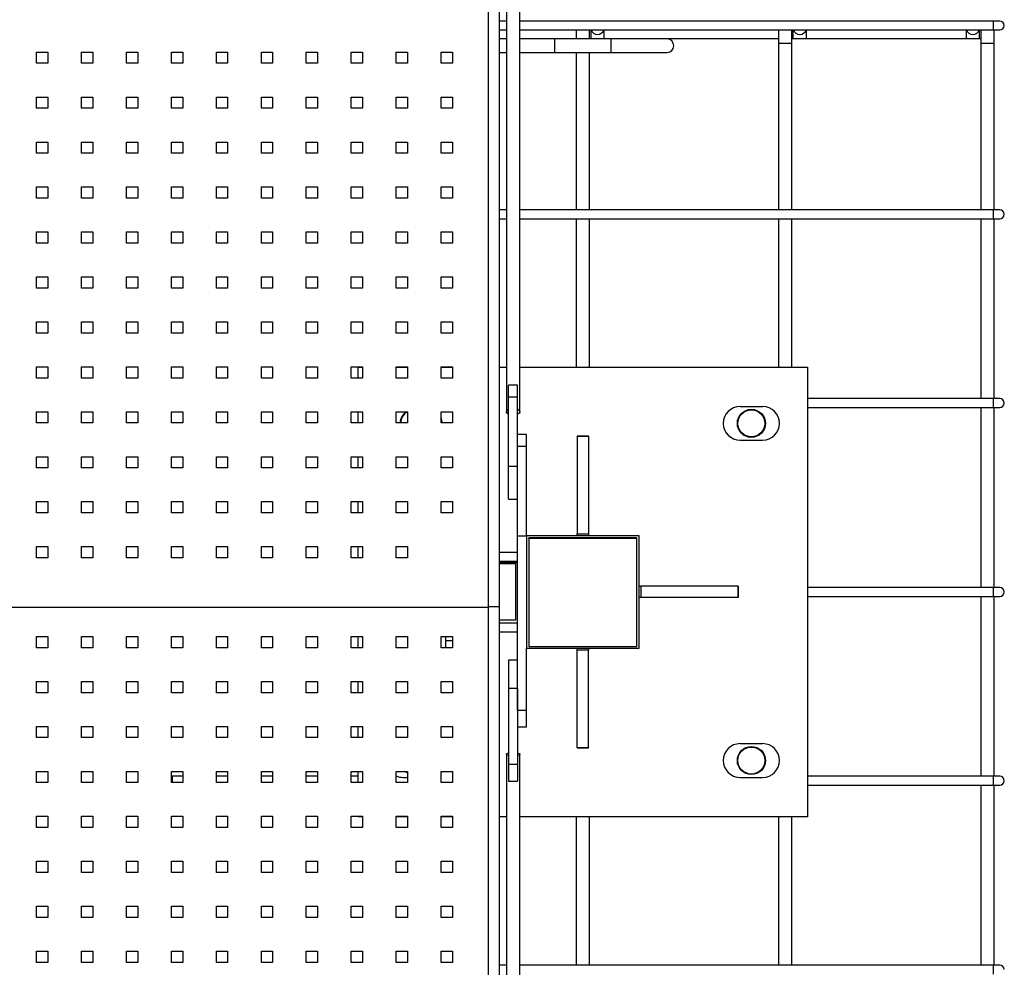
# Model space of a CAD drawing. Units: millimetres. Extents: x -1 to 297, y 0 to 200.
# Drawn here: x 96 to 116, y 148 to 167 of the extents above; entities that cross this region are included whole.
import ezdxf

# ---------------------------------------------------------------- set-up
doc = ezdxf.new("R2010")
doc.units = ezdxf.units.MM

msp = doc.modelspace()

# ---------------------------------------------------------------- linework, layer by layer
at = {"color": 7, "linetype": 'Continuous', "lineweight": 25}
for p, q in [((105.4149, 155.1483), (105.4149, 175.4597)), ((105.6371, 155.1575), (105.6371, 172.1175)), ((105.7705, 171.6642), (105.7705, 159.0165)), ((106.0371, 159.0165), (106.0371, 171.6642)), ((105.7705, 166.741), (105.6371, 166.741)), ((115.3927, 166.741), (106.0371, 166.741)), ((115.526, 166.741), (115.3927, 166.741)), ((115.3927, 166.741), (115.3927, 166.5633)), ((105.6371, 166.5633), (105.7705, 166.5633)), ((106.0371, 166.5633), (115.3927, 166.5633)), ((107.1482, 166.5633), (107.1482, 166.3855)), ((107.4149, 166.3855), (107.4149, 166.5633)), ((107.4371, 166.5633), (107.4371, 166.3855)), ((107.7038, 166.3855), (107.7038, 166.5633)), ((111.1482, 166.5633), (111.1482, 166.2966)), ((111.4149, 166.2966), (111.4149, 166.5633)), ((111.4371, 166.5633), (111.4371, 166.3855)), ((111.7038, 166.3855), (111.7038, 166.5633)), ((114.8594, 166.5633), (114.8594, 166.3855)), ((115.126, 166.3855), (115.126, 166.5633)), ((115.1482, 166.5633), (115.1482, 166.2966)), ((115.3927, 166.5633), (115.526, 166.5633)), ((115.4149, 166.2966), (115.4149, 166.5633)), ((105.7705, 166.3855), (105.6371, 166.3855)), ((106.726, 166.3855), (106.0371, 166.3855)), ((107.8371, 166.3855), (106.726, 166.3855)), ((106.726, 166.1188), (106.726, 166.3855)), ((108.9482, 166.3855), (107.8371, 166.3855)), ((107.8371, 166.3855), (107.8371, 166.1188)), ((111.1482, 166.3855), (108.9482, 166.3855)), ((111.1482, 166.2966), (111.1482, 163.0077)), ((111.4149, 166.2966), (111.1482, 166.2966)), ((115.1482, 166.3855), (111.4149, 166.3855)), ((111.4149, 163.0077), (111.4149, 166.2966)), ((115.1482, 166.2966), (115.1482, 163.0077)), ((115.4149, 166.2966), (115.1482, 166.2966)), ((115.4149, 163.0077), (115.4149, 166.2966)), ((96.4816, 166.1264), (96.7038, 166.1264)), ((96.4816, 165.9041), (96.4816, 166.1264)), ((96.7038, 166.1264), (96.7038, 165.9041)), ((97.3705, 166.1264), (97.5927, 166.1264)), ((97.3705, 165.9041), (97.3705, 166.1264)), ((97.5927, 166.1264), (97.5927, 165.9041)), ((98.2594, 166.1264), (98.4816, 166.1264)), ((98.2594, 165.9041), (98.2594, 166.1264)), ((98.4816, 166.1264), (98.4816, 165.9041)), ((99.1482, 166.1264), (99.3705, 166.1264)), ((99.1482, 165.9041), (99.1482, 166.1264)), ((99.3705, 166.1264), (99.3705, 165.9041)), ((100.0371, 166.1264), (100.2594, 166.1264)), ((100.0371, 165.9041), (100.0371, 166.1264)), ((100.2594, 166.1264), (100.2594, 165.9041)), ((100.926, 166.1264), (101.1482, 166.1264)), ((100.926, 165.9041), (100.926, 166.1264)), ((101.1482, 166.1264), (101.1482, 165.9041)), ((101.8149, 166.1264), (102.0371, 166.1264)), ((101.8149, 165.9041), (101.8149, 166.1264)), ((102.0371, 166.1264), (102.0371, 165.9041)), ((102.7038, 166.1264), (102.926, 166.1264)), ((102.7038, 165.9041), (102.7038, 166.1264)), ((102.926, 166.1264), (102.926, 165.9041)), ((103.5927, 166.1264), (103.8149, 166.1264)), ((103.5927, 165.9041), (103.5927, 166.1264)), ((103.8149, 166.1264), (103.8149, 165.9041)), ((104.4816, 166.1264), (104.7038, 166.1264)), ((104.4816, 165.9041), (104.4816, 166.1264)), ((104.7038, 166.1264), (104.7038, 165.9041)), ((105.6371, 166.1188), (105.7705, 166.1188)), ((106.0371, 166.1188), (106.726, 166.1188)), ((106.726, 166.1188), (107.8371, 166.1188)), ((107.1482, 166.1188), (107.1482, 163.0077)), ((107.4149, 163.0077), (107.4149, 166.1188)), ((107.8371, 166.1188), (108.9482, 166.1188)), ((96.7038, 165.9041), (96.4816, 165.9041)), ((97.5927, 165.9041), (97.3705, 165.9041)), ((98.4816, 165.9041), (98.2594, 165.9041)), ((99.3705, 165.9041), (99.1482, 165.9041)), ((100.2594, 165.9041), (100.0371, 165.9041)), ((101.1482, 165.9041), (100.926, 165.9041)), ((102.0371, 165.9041), (101.8149, 165.9041)), ((102.926, 165.9041), (102.7038, 165.9041)), ((103.8149, 165.9041), (103.5927, 165.9041)), ((104.7038, 165.9041), (104.4816, 165.9041)), ((96.4816, 165.2375), (96.7038, 165.2375)), ((96.4816, 165.0153), (96.4816, 165.2375)), ((96.7038, 165.2375), (96.7038, 165.0153)), ((97.3705, 165.2375), (97.5927, 165.2375)), ((97.3705, 165.0153), (97.3705, 165.2375)), ((97.5927, 165.2375), (97.5927, 165.0153)), ((98.2594, 165.2375), (98.4816, 165.2375)), ((98.2594, 165.0153), (98.2594, 165.2375)), ((98.4816, 165.2375), (98.4816, 165.0153)), ((99.1482, 165.2375), (99.3705, 165.2375)), ((99.1482, 165.0153), (99.1482, 165.2375)), ((99.3705, 165.2375), (99.3705, 165.0153)), ((100.0371, 165.2375), (100.2594, 165.2375)), ((100.0371, 165.0153), (100.0371, 165.2375)), ((100.2594, 165.2375), (100.2594, 165.0153)), ((100.926, 165.2375), (101.1482, 165.2375)), ((100.926, 165.0153), (100.926, 165.2375)), ((101.1482, 165.2375), (101.1482, 165.0153)), ((101.8149, 165.2375), (102.0371, 165.2375)), ((101.8149, 165.0153), (101.8149, 165.2375)), ((102.0371, 165.2375), (102.0371, 165.0153)), ((102.7038, 165.2375), (102.926, 165.2375)), ((102.7038, 165.0153), (102.7038, 165.2375)), ((102.926, 165.2375), (102.926, 165.0153)), ((103.5927, 165.2375), (103.8149, 165.2375)), ((103.5927, 165.0153), (103.5927, 165.2375)), ((103.8149, 165.2375), (103.8149, 165.0153)), ((104.4816, 165.2375), (104.7038, 165.2375)), ((104.4816, 165.0153), (104.4816, 165.2375)), ((104.7038, 165.2375), (104.7038, 165.0153)), ((96.7038, 165.0153), (96.4816, 165.0153)), ((97.5927, 165.0153), (97.3705, 165.0153)), ((98.4816, 165.0153), (98.2594, 165.0153)), ((99.3705, 165.0153), (99.1482, 165.0153)), ((100.2594, 165.0153), (100.0371, 165.0153)), ((101.1482, 165.0153), (100.926, 165.0153)), ((102.0371, 165.0153), (101.8149, 165.0153)), ((102.926, 165.0153), (102.7038, 165.0153)), ((103.8149, 165.0153), (103.5927, 165.0153)), ((104.7038, 165.0153), (104.4816, 165.0153)), ((96.4816, 164.3486), (96.7038, 164.3486)), ((96.4816, 164.1264), (96.4816, 164.3486)), ((96.7038, 164.3486), (96.7038, 164.1264)), ((97.3705, 164.3486), (97.5927, 164.3486)), ((97.3705, 164.1264), (97.3705, 164.3486)), ((97.5927, 164.3486), (97.5927, 164.1264)), ((98.2594, 164.3486), (98.4816, 164.3486)), ((98.2594, 164.1264), (98.2594, 164.3486)), ((98.4816, 164.3486), (98.4816, 164.1264)), ((99.1482, 164.3486), (99.3705, 164.3486)), ((99.1482, 164.1264), (99.1482, 164.3486)), ((99.3705, 164.3486), (99.3705, 164.1264)), ((100.0371, 164.3486), (100.2594, 164.3486)), ((100.0371, 164.1264), (100.0371, 164.3486)), ((100.2594, 164.3486), (100.2594, 164.1264)), ((100.926, 164.3486), (101.1482, 164.3486)), ((100.926, 164.1264), (100.926, 164.3486)), ((101.1482, 164.3486), (101.1482, 164.1264)), ((101.8149, 164.3486), (102.0371, 164.3486)), ((101.8149, 164.1264), (101.8149, 164.3486)), ((102.0371, 164.3486), (102.0371, 164.1264)), ((102.7038, 164.3486), (102.926, 164.3486)), ((102.7038, 164.1264), (102.7038, 164.3486)), ((102.926, 164.3486), (102.926, 164.1264)), ((103.5927, 164.3486), (103.8149, 164.3486)), ((103.5927, 164.1264), (103.5927, 164.3486)), ((103.8149, 164.3486), (103.8149, 164.1264)), ((104.4816, 164.3486), (104.7038, 164.3486)), ((104.4816, 164.1264), (104.4816, 164.3486)), ((104.7038, 164.3486), (104.7038, 164.1264)), ((96.7038, 164.1264), (96.4816, 164.1264)), ((97.5927, 164.1264), (97.3705, 164.1264)), ((98.4816, 164.1264), (98.2594, 164.1264)), ((99.3705, 164.1264), (99.1482, 164.1264)), ((100.2594, 164.1264), (100.0371, 164.1264)), ((101.1482, 164.1264), (100.926, 164.1264)), ((102.0371, 164.1264), (101.8149, 164.1264)), ((102.926, 164.1264), (102.7038, 164.1264)), ((103.8149, 164.1264), (103.5927, 164.1264)), ((104.7038, 164.1264), (104.4816, 164.1264)), ((96.4816, 163.4597), (96.7038, 163.4597)), ((96.4816, 163.2375), (96.4816, 163.4597)), ((96.7038, 163.4597), (96.7038, 163.2375)), ((97.3705, 163.4597), (97.5927, 163.4597)), ((97.3705, 163.2375), (97.3705, 163.4597)), ((97.5927, 163.4597), (97.5927, 163.2375)), ((98.2594, 163.4597), (98.4816, 163.4597)), ((98.2594, 163.2375), (98.2594, 163.4597)), ((98.4816, 163.4597), (98.4816, 163.2375)), ((99.1482, 163.4597), (99.3705, 163.4597)), ((99.1482, 163.2375), (99.1482, 163.4597)), ((99.3705, 163.4597), (99.3705, 163.2375)), ((100.0371, 163.4597), (100.2594, 163.4597)), ((100.0371, 163.2375), (100.0371, 163.4597)), ((100.2594, 163.4597), (100.2594, 163.2375)), ((100.926, 163.4597), (101.1482, 163.4597)), ((100.926, 163.2375), (100.926, 163.4597)), ((101.1482, 163.4597), (101.1482, 163.2375)), ((101.8149, 163.4597), (102.0371, 163.4597)), ((101.8149, 163.2375), (101.8149, 163.4597)), ((102.0371, 163.4597), (102.0371, 163.2375)), ((102.7038, 163.4597), (102.926, 163.4597)), ((102.7038, 163.2375), (102.7038, 163.4597)), ((102.926, 163.4597), (102.926, 163.2375)), ((103.5927, 163.4597), (103.8149, 163.4597)), ((103.5927, 163.2375), (103.5927, 163.4597)), ((103.8149, 163.4597), (103.8149, 163.2375)), ((104.4816, 163.4597), (104.7038, 163.4597)), ((104.4816, 163.2375), (104.4816, 163.4597)), ((104.7038, 163.4597), (104.7038, 163.2375)), ((96.7038, 163.2375), (96.4816, 163.2375)), ((97.5927, 163.2375), (97.3705, 163.2375)), ((98.4816, 163.2375), (98.2594, 163.2375)), ((99.3705, 163.2375), (99.1482, 163.2375)), ((100.2594, 163.2375), (100.0371, 163.2375)), ((101.1482, 163.2375), (100.926, 163.2375)), ((102.0371, 163.2375), (101.8149, 163.2375)), ((102.926, 163.2375), (102.7038, 163.2375)), ((103.8149, 163.2375), (103.5927, 163.2375)), ((104.7038, 163.2375), (104.4816, 163.2375)), ((105.7705, 163.0077), (105.6371, 163.0077)), ((115.3927, 163.0077), (106.0371, 163.0077)), ((115.526, 163.0077), (115.3927, 163.0077)), ((115.3927, 163.0077), (115.3927, 162.8299)), ((105.6371, 162.8299), (105.7705, 162.8299)), ((106.0371, 162.8299), (115.3927, 162.8299)), ((107.1482, 162.8299), (107.1482, 159.8966)), ((107.4149, 159.8966), (107.4149, 162.8299)), ((111.1482, 162.8299), (111.1482, 159.8966)), ((111.4149, 159.8966), (111.4149, 162.8299)), ((115.1482, 162.8299), (115.1482, 159.2744)), ((115.3927, 162.8299), (115.526, 162.8299)), ((115.4149, 159.2744), (115.4149, 162.8299)), ((96.4816, 162.5708), (96.7038, 162.5708)), ((96.4816, 162.3486), (96.4816, 162.5708)), ((96.7038, 162.5708), (96.7038, 162.3486)), ((97.3705, 162.5708), (97.5927, 162.5708)), ((97.3705, 162.3486), (97.3705, 162.5708)), ((97.5927, 162.5708), (97.5927, 162.3486)), ((98.2594, 162.5708), (98.4816, 162.5708)), ((98.2594, 162.3486), (98.2594, 162.5708)), ((98.4816, 162.5708), (98.4816, 162.3486)), ((99.1482, 162.5708), (99.3705, 162.5708)), ((99.1482, 162.3486), (99.1482, 162.5708)), ((99.3705, 162.5708), (99.3705, 162.3486)), ((100.0371, 162.5708), (100.2594, 162.5708)), ((100.0371, 162.3486), (100.0371, 162.5708)), ((100.2594, 162.5708), (100.2594, 162.3486)), ((100.926, 162.5708), (101.1482, 162.5708)), ((100.926, 162.3486), (100.926, 162.5708)), ((101.1482, 162.5708), (101.1482, 162.3486)), ((101.8149, 162.5708), (102.0371, 162.5708)), ((101.8149, 162.3486), (101.8149, 162.5708)), ((102.0371, 162.5708), (102.0371, 162.3486)), ((102.7038, 162.5708), (102.926, 162.5708)), ((102.7038, 162.3486), (102.7038, 162.5708)), ((102.926, 162.5708), (102.926, 162.3486)), ((103.5927, 162.5708), (103.8149, 162.5708)), ((103.5927, 162.3486), (103.5927, 162.5708)), ((103.8149, 162.5708), (103.8149, 162.3486)), ((104.4816, 162.5708), (104.7038, 162.5708)), ((104.4816, 162.3486), (104.4816, 162.5708)), ((104.7038, 162.5708), (104.7038, 162.3486)), ((96.7038, 162.3486), (96.4816, 162.3486)), ((97.5927, 162.3486), (97.3705, 162.3486)), ((98.4816, 162.3486), (98.2594, 162.3486)), ((99.3705, 162.3486), (99.1482, 162.3486)), ((100.2594, 162.3486), (100.0371, 162.3486)), ((101.1482, 162.3486), (100.926, 162.3486)), ((102.0371, 162.3486), (101.8149, 162.3486)), ((102.926, 162.3486), (102.7038, 162.3486)), ((103.8149, 162.3486), (103.5927, 162.3486)), ((104.7038, 162.3486), (104.4816, 162.3486)), ((96.4816, 161.6819), (96.7038, 161.6819)), ((96.4816, 161.4597), (96.4816, 161.6819)), ((96.7038, 161.6819), (96.7038, 161.4597)), ((97.3705, 161.6819), (97.5927, 161.6819)), ((97.3705, 161.4597), (97.3705, 161.6819)), ((97.5927, 161.6819), (97.5927, 161.4597)), ((98.2594, 161.6819), (98.4816, 161.6819)), ((98.2594, 161.4597), (98.2594, 161.6819)), ((98.4816, 161.6819), (98.4816, 161.4597)), ((99.1482, 161.6819), (99.3705, 161.6819)), ((99.1482, 161.4597), (99.1482, 161.6819)), ((99.3705, 161.6819), (99.3705, 161.4597)), ((100.0371, 161.6819), (100.2594, 161.6819)), ((100.0371, 161.4597), (100.0371, 161.6819)), ((100.2594, 161.6819), (100.2594, 161.4597)), ((100.926, 161.6819), (101.1482, 161.6819)), ((100.926, 161.4597), (100.926, 161.6819)), ((101.1482, 161.6819), (101.1482, 161.4597)), ((101.8149, 161.6819), (102.0371, 161.6819)), ((101.8149, 161.4597), (101.8149, 161.6819)), ((102.0371, 161.6819), (102.0371, 161.4597)), ((102.7038, 161.6819), (102.926, 161.6819)), ((102.7038, 161.4597), (102.7038, 161.6819)), ((102.926, 161.6819), (102.926, 161.4597)), ((103.5927, 161.6819), (103.8149, 161.6819)), ((103.5927, 161.4597), (103.5927, 161.6819)), ((103.8149, 161.6819), (103.8149, 161.4597)), ((104.4816, 161.6819), (104.7038, 161.6819)), ((104.4816, 161.4597), (104.4816, 161.6819)), ((104.7038, 161.6819), (104.7038, 161.4597)), ((96.7038, 161.4597), (96.4816, 161.4597)), ((97.5927, 161.4597), (97.3705, 161.4597)), ((98.4816, 161.4597), (98.2594, 161.4597)), ((99.3705, 161.4597), (99.1482, 161.4597)), ((100.2594, 161.4597), (100.0371, 161.4597)), ((101.1482, 161.4597), (100.926, 161.4597)), ((102.0371, 161.4597), (101.8149, 161.4597)), ((102.926, 161.4597), (102.7038, 161.4597)), ((103.8149, 161.4597), (103.5927, 161.4597)), ((104.7038, 161.4597), (104.4816, 161.4597)), ((96.4816, 160.793), (96.7038, 160.793)), ((96.4816, 160.5708), (96.4816, 160.793)), ((96.7038, 160.793), (96.7038, 160.5708)), ((97.3705, 160.793), (97.5927, 160.793)), ((97.3705, 160.5708), (97.3705, 160.793)), ((97.5927, 160.793), (97.5927, 160.5708)), ((98.2594, 160.793), (98.4816, 160.793)), ((98.2594, 160.5708), (98.2594, 160.793)), ((98.4816, 160.793), (98.4816, 160.5708)), ((99.1482, 160.793), (99.3705, 160.793)), ((99.1482, 160.5708), (99.1482, 160.793)), ((99.3705, 160.793), (99.3705, 160.5708)), ((100.0371, 160.793), (100.2594, 160.793)), ((100.0371, 160.5708), (100.0371, 160.793)), ((100.2594, 160.793), (100.2594, 160.5708)), ((100.926, 160.793), (101.1482, 160.793)), ((100.926, 160.5708), (100.926, 160.793)), ((101.1482, 160.793), (101.1482, 160.5708)), ((101.8149, 160.793), (102.0371, 160.793)), ((101.8149, 160.5708), (101.8149, 160.793)), ((102.0371, 160.793), (102.0371, 160.5708)), ((102.7038, 160.793), (102.926, 160.793)), ((102.7038, 160.5708), (102.7038, 160.793)), ((102.926, 160.793), (102.926, 160.5708)), ((103.5927, 160.793), (103.8149, 160.793)), ((103.5927, 160.5708), (103.5927, 160.793)), ((103.8149, 160.793), (103.8149, 160.5708)), ((104.4816, 160.793), (104.7038, 160.793)), ((104.4816, 160.5708), (104.4816, 160.793)), ((104.7038, 160.793), (104.7038, 160.5708)), ((96.7038, 160.5708), (96.4816, 160.5708)), ((97.5927, 160.5708), (97.3705, 160.5708)), ((98.4816, 160.5708), (98.2594, 160.5708)), ((99.3705, 160.5708), (99.1482, 160.5708)), ((100.2594, 160.5708), (100.0371, 160.5708)), ((101.1482, 160.5708), (100.926, 160.5708)), ((102.0371, 160.5708), (101.8149, 160.5708)), ((102.926, 160.5708), (102.7038, 160.5708)), ((103.8149, 160.5708), (103.5927, 160.5708)), ((104.7038, 160.5708), (104.4816, 160.5708)), ((96.4816, 159.9041), (96.7038, 159.9041)), ((96.4816, 159.6819), (96.4816, 159.9041)), ((96.7038, 159.9041), (96.7038, 159.6819)), ((97.3705, 159.9041), (97.5927, 159.9041)), ((97.3705, 159.6819), (97.3705, 159.9041)), ((97.5927, 159.9041), (97.5927, 159.6819)), ((98.2594, 159.9041), (98.4816, 159.9041)), ((98.2594, 159.6819), (98.2594, 159.9041)), ((98.4816, 159.9041), (98.4816, 159.6819)), ((99.1482, 159.9041), (99.3705, 159.9041)), ((99.1482, 159.6819), (99.1482, 159.9041)), ((99.3705, 159.9041), (99.3705, 159.6819)), ((100.0371, 159.9041), (100.2594, 159.9041)), ((100.0371, 159.6819), (100.0371, 159.9041)), ((100.2594, 159.9041), (100.2594, 159.6819)), ((100.926, 159.9041), (101.1482, 159.9041)), ((100.926, 159.6819), (100.926, 159.9041)), ((101.1482, 159.9041), (101.1482, 159.6819)), ((101.8149, 159.9041), (102.0371, 159.9041)), ((101.8149, 159.6819), (101.8149, 159.9041)), ((102.0371, 159.9041), (102.0371, 159.6819)), ((102.7038, 159.9041), (102.926, 159.9041)), ((102.7038, 159.6819), (102.7038, 159.9041)), ((102.8371, 159.6819), (102.8371, 159.8966)), ((102.8371, 159.8966), (102.926, 159.8966)), ((102.926, 159.9041), (102.926, 159.6819)), ((103.5927, 159.9041), (103.8149, 159.9041)), ((103.5927, 159.6819), (103.5927, 159.9041)), ((103.5927, 159.8966), (103.8149, 159.8966)), ((103.8149, 159.9041), (103.8149, 159.6819)), ((104.4816, 159.9041), (104.7038, 159.9041)), ((104.4816, 159.6819), (104.4816, 159.9041)), ((104.4816, 159.8966), (104.7038, 159.8966)), ((104.7038, 159.9041), (104.7038, 159.6819)), ((105.6371, 159.8966), (105.7705, 159.8966)), ((106.0371, 159.8966), (111.726, 159.8966)), ((111.726, 159.8966), (111.726, 151.0077)), ((96.7038, 159.6819), (96.4816, 159.6819)), ((97.5927, 159.6819), (97.3705, 159.6819)), ((98.4816, 159.6819), (98.2594, 159.6819)), ((99.3705, 159.6819), (99.1482, 159.6819)), ((100.2594, 159.6819), (100.0371, 159.6819)), ((101.1482, 159.6819), (100.926, 159.6819)), ((102.0371, 159.6819), (101.8149, 159.6819)), ((102.926, 159.6819), (102.7038, 159.6819)), ((103.8149, 159.6819), (103.5927, 159.6819)), ((104.7038, 159.6819), (104.4816, 159.6819)), ((105.9927, 159.539), (105.8149, 159.539)), ((105.8149, 159.3072), (105.8149, 159.539)), ((105.9927, 159.3072), (105.9927, 159.539)), ((105.8149, 159.3072), (105.9927, 159.3072)), ((105.8149, 157.9411), (105.8149, 159.3072)), ((105.9927, 157.9411), (105.9927, 159.3072)), ((115.3927, 159.2744), (111.726, 159.2744)), ((115.526, 159.2744), (115.3927, 159.2744)), ((115.3927, 159.2744), (115.3927, 159.0966)), ((110.3927, 159.1188), (110.8371, 159.1188)), ((111.726, 159.0966), (115.3927, 159.0966)), ((115.1482, 159.0966), (115.1482, 155.541)), ((115.3927, 159.0966), (115.526, 159.0966)), ((115.4149, 155.541), (115.4149, 159.0966)), ((96.4816, 159.0153), (96.7038, 159.0153)), ((96.4816, 158.793), (96.4816, 159.0153)), ((96.7038, 159.0153), (96.7038, 158.793)), ((97.3705, 159.0153), (97.5927, 159.0153)), ((97.3705, 158.793), (97.3705, 159.0153)), ((97.5927, 159.0153), (97.5927, 158.793)), ((98.2594, 159.0153), (98.4816, 159.0153)), ((98.2594, 158.793), (98.2594, 159.0153)), ((98.4816, 159.0153), (98.4816, 158.793)), ((99.1482, 159.0153), (99.3705, 159.0153)), ((99.1482, 158.793), (99.1482, 159.0153)), ((99.3705, 159.0153), (99.3705, 158.793)), ((100.0371, 159.0153), (100.2594, 159.0153)), ((100.0371, 158.793), (100.0371, 159.0153)), ((100.2594, 159.0153), (100.2594, 158.793)), ((100.926, 159.0153), (101.1482, 159.0153)), ((100.926, 158.793), (100.926, 159.0153)), ((101.1482, 159.0153), (101.1482, 158.793)), ((101.8149, 159.0153), (102.0371, 159.0153)), ((101.8149, 158.793), (101.8149, 159.0153)), ((102.0371, 159.0153), (102.0371, 158.793)), ((102.7038, 159.0153), (102.926, 159.0153)), ((102.7038, 158.793), (102.7038, 159.0153)), ((102.8371, 158.793), (102.8371, 159.0153)), ((102.926, 159.0153), (102.926, 158.793)), ((103.5927, 159.0153), (103.8149, 159.0153)), ((103.5927, 158.793), (103.5927, 159.0153)), ((103.8149, 159.0153), (103.8149, 158.793)), ((104.4816, 159.0153), (104.7038, 159.0153)), ((104.4816, 158.793), (104.4816, 159.0153)), ((104.7038, 159.0153), (104.7038, 158.793)), ((96.7038, 158.793), (96.4816, 158.793)), ((97.5927, 158.793), (97.3705, 158.793)), ((98.4816, 158.793), (98.2594, 158.793)), ((99.3705, 158.793), (99.1482, 158.793)), ((100.2594, 158.793), (100.0371, 158.793)), ((101.1482, 158.793), (100.926, 158.793)), ((102.0371, 158.793), (101.8149, 158.793)), ((102.926, 158.793), (102.7038, 158.793)), ((103.8149, 158.793), (103.5927, 158.793)), ((104.7038, 158.793), (104.4816, 158.793)), ((106.1705, 158.5633), (105.9927, 158.5633)), ((106.1705, 158.3314), (106.1705, 158.5633)), ((107.3927, 158.5318), (107.1705, 158.5318)), ((107.1705, 158.5253), (107.1705, 158.5318)), ((107.3927, 158.5253), (107.1705, 158.5253)), ((107.1705, 158.5253), (107.1705, 156.6012)), ((107.3927, 158.5318), (107.3927, 158.5253)), ((107.3927, 158.5253), (107.3927, 156.6012)), ((105.9927, 156.5633), (105.9927, 158.3314)), ((105.9927, 158.3314), (106.1705, 158.3314)), ((106.1705, 156.5633), (106.1705, 158.3314)), ((110.3927, 158.4522), (110.8371, 158.4522)), ((96.4816, 158.1264), (96.7038, 158.1264)), ((96.4816, 157.9041), (96.4816, 158.1264)), ((96.7038, 158.1264), (96.7038, 157.9041)), ((97.3705, 158.1264), (97.5927, 158.1264)), ((97.3705, 157.9041), (97.3705, 158.1264)), ((97.5927, 158.1264), (97.5927, 157.9041)), ((98.2594, 158.1264), (98.4816, 158.1264)), ((98.2594, 157.9041), (98.2594, 158.1264)), ((98.4816, 158.1264), (98.4816, 157.9041)), ((99.1482, 158.1264), (99.3705, 158.1264)), ((99.1482, 157.9041), (99.1482, 158.1264)), ((99.3705, 158.1264), (99.3705, 157.9041)), ((100.0371, 158.1264), (100.2594, 158.1264)), ((100.0371, 157.9041), (100.0371, 158.1264)), ((100.2594, 158.1264), (100.2594, 157.9041)), ((100.926, 158.1264), (101.1482, 158.1264)), ((100.926, 157.9041), (100.926, 158.1264)), ((101.1482, 158.1264), (101.1482, 157.9041)), ((101.8149, 158.1264), (102.0371, 158.1264)), ((101.8149, 157.9041), (101.8149, 158.1264)), ((102.0371, 158.1264), (102.0371, 157.9041)), ((102.7038, 158.1264), (102.926, 158.1264)), ((102.7038, 157.9041), (102.7038, 158.1264)), ((102.8371, 157.9041), (102.8371, 158.1264)), ((102.926, 158.1264), (102.926, 157.9041)), ((103.5927, 158.1264), (103.8149, 158.1264)), ((103.5927, 157.9041), (103.5927, 158.1264)), ((103.8149, 158.1264), (103.8149, 157.9041)), ((104.4816, 158.1264), (104.7038, 158.1264)), ((104.4816, 157.9041), (104.4816, 158.1264)), ((104.7038, 158.1264), (104.7038, 157.9041)), ((96.7038, 157.9041), (96.4816, 157.9041)), ((97.5927, 157.9041), (97.3705, 157.9041)), ((98.4816, 157.9041), (98.2594, 157.9041)), ((99.3705, 157.9041), (99.1482, 157.9041)), ((100.2594, 157.9041), (100.0371, 157.9041)), ((101.1482, 157.9041), (100.926, 157.9041)), ((102.0371, 157.9041), (101.8149, 157.9041)), ((102.926, 157.9041), (102.7038, 157.9041)), ((103.8149, 157.9041), (103.5927, 157.9041)), ((104.7038, 157.9041), (104.4816, 157.9041)), ((105.8149, 157.2841), (105.8149, 157.9411)), ((105.8149, 157.9411), (105.9927, 157.9411)), ((96.4816, 157.2375), (96.7038, 157.2375)), ((96.4816, 157.0153), (96.4816, 157.2375)), ((96.7038, 157.2375), (96.7038, 157.0153)), ((97.3705, 157.2375), (97.5927, 157.2375)), ((97.3705, 157.0153), (97.3705, 157.2375)), ((97.5927, 157.2375), (97.5927, 157.0153)), ((98.2594, 157.2375), (98.4816, 157.2375)), ((98.2594, 157.0153), (98.2594, 157.2375)), ((98.4816, 157.2375), (98.4816, 157.0153)), ((99.1482, 157.2375), (99.3705, 157.2375)), ((99.1482, 157.0153), (99.1482, 157.2375)), ((99.3705, 157.2375), (99.3705, 157.0153)), ((100.0371, 157.2375), (100.2594, 157.2375)), ((100.0371, 157.0153), (100.0371, 157.2375)), ((100.2594, 157.2375), (100.2594, 157.0153)), ((100.926, 157.2375), (101.1482, 157.2375)), ((100.926, 157.0153), (100.926, 157.2375)), ((101.1482, 157.2375), (101.1482, 157.0153)), ((101.8149, 157.2375), (102.0371, 157.2375)), ((101.8149, 157.0153), (101.8149, 157.2375)), ((102.0371, 157.2375), (102.0371, 157.0153)), ((102.7038, 157.2375), (102.926, 157.2375)), ((102.7038, 157.0153), (102.7038, 157.2375)), ((102.8371, 157.0153), (102.8371, 157.2375)), ((102.926, 157.2375), (102.926, 157.0153)), ((103.5927, 157.2375), (103.8149, 157.2375)), ((103.5927, 157.0153), (103.5927, 157.2375)), ((103.8149, 157.2375), (103.8149, 157.0153)), ((104.4816, 157.2375), (104.7038, 157.2375)), ((104.4816, 157.0153), (104.4816, 157.2375)), ((104.7038, 157.2375), (104.7038, 157.0153)), ((105.8149, 157.2841), (105.9927, 157.2841)), ((96.7038, 157.0153), (96.4816, 157.0153)), ((97.5927, 157.0153), (97.3705, 157.0153)), ((98.4816, 157.0153), (98.2594, 157.0153)), ((99.3705, 157.0153), (99.1482, 157.0153)), ((100.2594, 157.0153), (100.0371, 157.0153)), ((101.1482, 157.0153), (100.926, 157.0153)), ((102.0371, 157.0153), (101.8149, 157.0153)), ((102.926, 157.0153), (102.7038, 157.0153)), ((103.8149, 157.0153), (103.5927, 157.0153)), ((104.7038, 157.0153), (104.4816, 157.0153)), ((105.9927, 156.5633), (106.1705, 156.5633)), ((105.9927, 153.1149), (105.9927, 156.5633)), ((106.1705, 156.5633), (106.1705, 154.341)), ((108.3927, 156.5633), (106.1705, 156.5633)), ((106.2149, 156.5088), (106.2149, 156.5203)), ((108.3482, 156.5203), (106.2149, 156.5203)), ((107.1705, 156.6012), (107.3927, 156.6012)), ((107.1705, 156.5633), (107.1705, 156.6012)), ((107.3927, 156.6012), (107.3927, 156.5633)), ((108.3482, 156.5088), (108.3482, 156.5203)), ((108.3927, 154.341), (108.3927, 156.5633)), ((96.4816, 156.3486), (96.7038, 156.3486)), ((96.4816, 156.1264), (96.4816, 156.3486)), ((96.7038, 156.3486), (96.7038, 156.1264)), ((97.3705, 156.3486), (97.5927, 156.3486)), ((97.3705, 156.1264), (97.3705, 156.3486)), ((97.5927, 156.3486), (97.5927, 156.1264)), ((98.2594, 156.3486), (98.4816, 156.3486)), ((98.2594, 156.1264), (98.2594, 156.3486)), ((98.4816, 156.3486), (98.4816, 156.1264)), ((99.1482, 156.3486), (99.3705, 156.3486)), ((99.1482, 156.1264), (99.1482, 156.3486)), ((99.3705, 156.3486), (99.3705, 156.1264)), ((100.0371, 156.3486), (100.2594, 156.3486)), ((100.0371, 156.1264), (100.0371, 156.3486)), ((100.2594, 156.3486), (100.2594, 156.1264)), ((100.926, 156.3486), (101.1482, 156.3486)), ((100.926, 156.1264), (100.926, 156.3486)), ((101.1482, 156.3486), (101.1482, 156.1264)), ((101.8149, 156.3486), (102.0371, 156.3486)), ((101.8149, 156.1264), (101.8149, 156.3486)), ((102.0371, 156.3486), (102.0371, 156.1264)), ((102.7038, 156.3486), (102.926, 156.3486)), ((102.7038, 156.1264), (102.7038, 156.3486)), ((102.8371, 156.1264), (102.8371, 156.3486)), ((102.926, 156.3486), (102.926, 156.1264)), ((103.5927, 156.3486), (103.8149, 156.3486)), ((103.5927, 156.1264), (103.5927, 156.3486)), ((103.8149, 156.3486), (103.8149, 156.1264)), ((108.3482, 156.5088), (106.2149, 156.5088)), ((106.2149, 156.5088), (106.2149, 154.3725)), ((108.3482, 154.3725), (108.3482, 156.5088)), ((96.7038, 156.1264), (96.4816, 156.1264)), ((97.5927, 156.1264), (97.3705, 156.1264)), ((98.4816, 156.1264), (98.2594, 156.1264)), ((99.3705, 156.1264), (99.1482, 156.1264)), ((100.2594, 156.1264), (100.0371, 156.1264)), ((101.1482, 156.1264), (100.926, 156.1264)), ((102.0371, 156.1264), (101.8149, 156.1264)), ((102.926, 156.1264), (102.7038, 156.1264)), ((103.8149, 156.1264), (103.5927, 156.1264)), ((105.6371, 156.241), (105.9927, 156.241)), ((105.6371, 156.0633), (105.9927, 156.0633)), ((105.6371, 156.0355), (105.9927, 156.0355)), ((105.9482, 156.0077), (105.6371, 156.0077)), ((105.9482, 156.0077), (105.9482, 154.8966)), ((108.3927, 155.5633), (108.4306, 155.5633)), ((108.4306, 155.5633), (108.4306, 155.341)), ((110.3548, 155.5633), (108.4306, 155.5633)), ((110.3548, 155.341), (110.3548, 155.5633)), ((110.3548, 155.5633), (110.3613, 155.5633)), ((110.3613, 155.341), (110.3613, 155.5633)), ((115.3927, 155.541), (111.726, 155.541)), ((115.526, 155.541), (115.3927, 155.541)), ((115.3927, 155.541), (115.3927, 155.3633)), ((111.726, 155.3633), (115.3927, 155.3633)), ((115.1482, 155.3633), (115.1482, 151.8077)), ((115.3927, 155.3633), (115.526, 155.3633)), ((115.4149, 151.8077), (115.4149, 155.3633)), ((105.6371, 155.1575), (105.4149, 155.1575)), ((105.6371, 135.7468), (105.6371, 155.1575)), ((108.4306, 155.341), (108.3927, 155.341)), ((110.3548, 155.341), (108.4306, 155.341)), ((110.3613, 155.341), (110.3548, 155.341)), ((44.7038, 155.1483), (105.4149, 155.1483)), ((105.4149, 135.756), (105.4149, 155.1483)), ((105.9482, 154.8966), (105.6371, 154.8966)), ((105.6371, 154.841), (105.9927, 154.841)), ((96.4816, 154.5708), (96.7038, 154.5708)), ((96.4816, 154.3486), (96.4816, 154.5708)), ((96.7038, 154.5708), (96.7038, 154.3486)), ((97.3705, 154.5708), (97.5927, 154.5708)), ((97.3705, 154.3486), (97.3705, 154.5708)), ((97.5927, 154.5708), (97.5927, 154.3486)), ((98.2594, 154.5708), (98.4816, 154.5708)), ((98.2594, 154.3486), (98.2594, 154.5708)), ((98.4816, 154.5708), (98.4816, 154.3486)), ((99.1482, 154.5708), (99.3705, 154.5708)), ((99.1482, 154.3486), (99.1482, 154.5708)), ((99.3705, 154.5708), (99.3705, 154.3486)), ((100.0371, 154.5708), (100.2594, 154.5708)), ((100.0371, 154.3486), (100.0371, 154.5708)), ((100.2594, 154.5708), (100.2594, 154.3486)), ((100.926, 154.5708), (101.1482, 154.5708)), ((100.926, 154.3486), (100.926, 154.5708)), ((101.1482, 154.5708), (101.1482, 154.3486)), ((101.8149, 154.5708), (102.0371, 154.5708)), ((101.8149, 154.3486), (101.8149, 154.5708)), ((102.0371, 154.5708), (102.0371, 154.3486)), ((102.7038, 154.5708), (102.926, 154.5708)), ((102.7038, 154.3486), (102.7038, 154.5708)), ((102.8371, 154.3486), (102.8371, 154.5708)), ((102.926, 154.5708), (102.926, 154.3486)), ((103.5927, 154.5708), (103.8149, 154.5708)), ((103.5927, 154.3486), (103.5927, 154.5708)), ((103.8149, 154.5708), (103.8149, 154.3486)), ((104.4816, 154.5708), (104.7038, 154.5708)), ((104.4816, 154.3486), (104.4816, 154.5708)), ((104.5705, 154.4897), (104.5705, 154.5708)), ((104.7038, 154.5708), (104.7038, 154.3486)), ((105.6371, 154.6633), (105.9927, 154.6633)), ((104.5705, 154.3486), (104.5705, 154.4897)), ((104.5705, 154.4897), (104.7038, 154.4897)), ((106.2149, 154.3725), (108.3482, 154.3725)), ((96.7038, 154.3486), (96.4816, 154.3486)), ((97.5927, 154.3486), (97.3705, 154.3486)), ((98.4816, 154.3486), (98.2594, 154.3486)), ((99.3705, 154.3486), (99.1482, 154.3486)), ((100.2594, 154.3486), (100.0371, 154.3486)), ((101.1482, 154.3486), (100.926, 154.3486)), ((102.0371, 154.3486), (101.8149, 154.3486)), ((102.926, 154.3486), (102.7038, 154.3486)), ((103.8149, 154.3486), (103.5927, 154.3486)), ((104.7038, 154.3486), (104.4816, 154.3486)), ((106.1705, 154.341), (108.3927, 154.341)), ((106.1705, 153.1149), (106.1705, 154.341)), ((107.1705, 154.3031), (107.1705, 154.341)), ((107.3927, 154.3031), (107.1705, 154.3031)), ((107.1705, 152.379), (107.1705, 154.3031)), ((107.3927, 154.341), (107.3927, 154.3031)), ((107.3927, 152.379), (107.3927, 154.3031)), ((105.9927, 154.1037), (105.8149, 154.1037)), ((105.8149, 154.1037), (105.8149, 153.5442)), ((96.4816, 153.6819), (96.7038, 153.6819)), ((96.4816, 153.4597), (96.4816, 153.6819)), ((96.7038, 153.6819), (96.7038, 153.4597)), ((97.3705, 153.6819), (97.5927, 153.6819)), ((97.3705, 153.4597), (97.3705, 153.6819)), ((97.5927, 153.6819), (97.5927, 153.4597)), ((98.2594, 153.6819), (98.4816, 153.6819)), ((98.2594, 153.4597), (98.2594, 153.6819)), ((98.4816, 153.6819), (98.4816, 153.4597)), ((99.1482, 153.6819), (99.3705, 153.6819)), ((99.1482, 153.4597), (99.1482, 153.6819)), ((99.3705, 153.6819), (99.3705, 153.4597)), ((100.0371, 153.6819), (100.2594, 153.6819)), ((100.0371, 153.4597), (100.0371, 153.6819)), ((100.2594, 153.6819), (100.2594, 153.4597)), ((100.926, 153.6819), (101.1482, 153.6819)), ((100.926, 153.4597), (100.926, 153.6819)), ((101.1482, 153.6819), (101.1482, 153.4597)), ((101.8149, 153.6819), (102.0371, 153.6819)), ((101.8149, 153.4597), (101.8149, 153.6819)), ((102.0371, 153.6819), (102.0371, 153.4597)), ((102.7038, 153.6819), (102.926, 153.6819)), ((102.7038, 153.4597), (102.7038, 153.6819)), ((102.8371, 153.4597), (102.8371, 153.6819)), ((102.926, 153.6819), (102.926, 153.4597)), ((103.5927, 153.6819), (103.8149, 153.6819)), ((103.5927, 153.4597), (103.5927, 153.6819)), ((103.8149, 153.6819), (103.8149, 153.4597)), ((104.4816, 153.6819), (104.7038, 153.6819)), ((104.4816, 153.4597), (104.4816, 153.6819)), ((104.7038, 153.6819), (104.7038, 153.4597)), ((96.7038, 153.4597), (96.4816, 153.4597)), ((97.5927, 153.4597), (97.3705, 153.4597)), ((98.4816, 153.4597), (98.2594, 153.4597)), ((99.3705, 153.4597), (99.1482, 153.4597)), ((100.2594, 153.4597), (100.0371, 153.4597)), ((101.1482, 153.4597), (100.926, 153.4597)), ((102.0371, 153.4597), (101.8149, 153.4597)), ((102.926, 153.4597), (102.7038, 153.4597)), ((103.8149, 153.4597), (103.5927, 153.4597)), ((104.7038, 153.4597), (104.4816, 153.4597)), ((105.9927, 153.5442), (105.8149, 153.5442)), ((105.8149, 153.5442), (105.8149, 152.0417)), ((105.9927, 153.5442), (105.9927, 152.0417)), ((105.9927, 153.1149), (106.1705, 153.1149)), ((106.1705, 152.7855), (106.1705, 153.1149)), ((96.4816, 152.793), (96.7038, 152.793)), ((96.4816, 152.5708), (96.4816, 152.793)), ((96.7038, 152.793), (96.7038, 152.5708)), ((97.3705, 152.793), (97.5927, 152.793)), ((97.3705, 152.5708), (97.3705, 152.793)), ((97.5927, 152.793), (97.5927, 152.5708)), ((98.2594, 152.793), (98.4816, 152.793)), ((98.2594, 152.5708), (98.2594, 152.793)), ((98.4816, 152.793), (98.4816, 152.5708)), ((99.1482, 152.793), (99.3705, 152.793)), ((99.1482, 152.5708), (99.1482, 152.793)), ((99.3705, 152.793), (99.3705, 152.5708)), ((100.0371, 152.793), (100.2594, 152.793)), ((100.0371, 152.5708), (100.0371, 152.793)), ((100.2594, 152.793), (100.2594, 152.5708)), ((100.926, 152.793), (101.1482, 152.793)), ((100.926, 152.5708), (100.926, 152.793)), ((101.1482, 152.793), (101.1482, 152.5708)), ((101.8149, 152.793), (102.0371, 152.793)), ((101.8149, 152.5708), (101.8149, 152.793)), ((102.0371, 152.793), (102.0371, 152.5708)), ((102.7038, 152.793), (102.926, 152.793)), ((102.7038, 152.5708), (102.7038, 152.793)), ((102.8371, 152.5708), (102.8371, 152.793)), ((102.926, 152.793), (102.926, 152.5708)), ((103.5927, 152.793), (103.8149, 152.793)), ((103.5927, 152.5708), (103.5927, 152.793)), ((103.8149, 152.793), (103.8149, 152.5708)), ((104.4816, 152.793), (104.7038, 152.793)), ((104.4816, 152.5708), (104.4816, 152.793)), ((104.7038, 152.793), (104.7038, 152.5708)), ((105.9927, 152.7855), (106.1705, 152.7855)), ((96.7038, 152.5708), (96.4816, 152.5708)), ((97.5927, 152.5708), (97.3705, 152.5708)), ((98.4816, 152.5708), (98.2594, 152.5708)), ((99.3705, 152.5708), (99.1482, 152.5708)), ((100.2594, 152.5708), (100.0371, 152.5708)), ((101.1482, 152.5708), (100.926, 152.5708)), ((102.0371, 152.5708), (101.8149, 152.5708)), ((102.926, 152.5708), (102.7038, 152.5708)), ((103.8149, 152.5708), (103.5927, 152.5708)), ((104.7038, 152.5708), (104.4816, 152.5708)), ((110.3927, 152.4522), (110.8371, 152.4522)), ((105.7705, 152.2425), (105.7705, 128.1442)), ((106.0371, 128.1442), (106.0371, 152.2425)), ((107.1705, 152.379), (107.3927, 152.379)), ((107.1705, 152.3725), (107.1705, 152.379)), ((107.1705, 152.3725), (107.3927, 152.3725)), ((107.3927, 152.379), (107.3927, 152.3725)), ((105.9927, 152.0417), (105.8149, 152.0417)), ((105.8149, 152.0417), (105.8149, 151.7127)), ((105.9927, 152.0417), (105.9927, 151.7127)), ((96.4816, 151.9041), (96.7038, 151.9041)), ((96.4816, 151.6819), (96.4816, 151.9041)), ((96.7038, 151.9041), (96.7038, 151.6819)), ((97.3705, 151.9041), (97.5927, 151.9041)), ((97.3705, 151.6819), (97.3705, 151.9041)), ((97.5927, 151.9041), (97.5927, 151.6819)), ((98.2594, 151.9041), (98.4816, 151.9041)), ((98.2594, 151.6819), (98.2594, 151.9041)), ((98.4816, 151.9041), (98.4816, 151.6819)), ((99.1482, 151.9041), (99.3705, 151.9041)), ((99.1482, 151.6819), (99.1482, 151.9041)), ((99.3705, 151.9041), (99.3705, 151.6819)), ((100.0371, 151.9041), (100.2594, 151.9041)), ((100.0371, 151.6819), (100.0371, 151.9041)), ((100.2594, 151.9041), (100.2594, 151.6819)), ((100.926, 151.9041), (101.1482, 151.9041)), ((100.926, 151.6819), (100.926, 151.9041)), ((101.1482, 151.9041), (101.1482, 151.6819)), ((101.8149, 151.9041), (102.0371, 151.9041)), ((101.8149, 151.6819), (101.8149, 151.9041)), ((102.0371, 151.9041), (102.0371, 151.6819)), ((102.7038, 151.9041), (102.926, 151.9041)), ((102.7038, 151.6819), (102.7038, 151.9041)), ((102.8371, 151.6819), (102.8371, 151.9041)), ((102.926, 151.9041), (102.926, 151.6819)), ((103.5927, 151.9041), (103.8149, 151.9041)), ((103.5927, 151.6819), (103.5927, 151.9041)), ((103.79, 151.9041), (103.8149, 151.8879)), ((103.8149, 151.9041), (103.8149, 151.6819)), ((104.4816, 151.9041), (104.7038, 151.9041)), ((104.4816, 151.6819), (104.4816, 151.9041)), ((104.7038, 151.9041), (104.7038, 151.6819)), ((96.7038, 151.6819), (96.4816, 151.6819)), ((97.5927, 151.6819), (97.3705, 151.6819)), ((98.4816, 151.6819), (98.2594, 151.6819)), ((99.1705, 151.8077), (99.1482, 151.8077)), ((99.3705, 151.6819), (99.1482, 151.6819)), ((99.3705, 151.8077), (99.1705, 151.8077)), ((99.1705, 151.6819), (99.1705, 151.8077)), ((100.2594, 151.8077), (100.0371, 151.8077)), ((100.2594, 151.6819), (100.0371, 151.6819)), ((101.1482, 151.8077), (100.926, 151.8077)), ((101.1482, 151.6819), (100.926, 151.6819)), ((102.0371, 151.8077), (101.8149, 151.8077)), ((102.0371, 151.6819), (101.8149, 151.6819)), ((102.8371, 151.8077), (102.7038, 151.8077)), ((102.926, 151.6819), (102.7038, 151.6819)), ((103.8149, 151.6819), (103.5927, 151.6819)), ((103.726, 151.7855), (103.8149, 151.7855)), ((104.7038, 151.6819), (104.4816, 151.6819)), ((105.8149, 151.7127), (105.9927, 151.7127)), ((110.3927, 151.7855), (110.8371, 151.7855)), ((115.3927, 151.8077), (111.726, 151.8077)), ((115.526, 151.8077), (115.3927, 151.8077)), ((115.3927, 151.8077), (115.3927, 151.6299)), ((111.726, 151.6299), (115.3927, 151.6299)), ((115.1482, 151.6299), (115.1482, 148.0744)), ((115.3927, 151.6299), (115.526, 151.6299)), ((115.4149, 148.0744), (115.4149, 151.6299)), ((96.4816, 151.0153), (96.7038, 151.0153)), ((96.4816, 150.793), (96.4816, 151.0153)), ((96.7038, 151.0153), (96.7038, 150.793)), ((97.3705, 151.0153), (97.5927, 151.0153)), ((97.3705, 150.793), (97.3705, 151.0153)), ((97.5927, 151.0153), (97.5927, 150.793)), ((98.2594, 151.0153), (98.4816, 151.0153)), ((98.2594, 150.793), (98.2594, 151.0153)), ((98.4816, 151.0153), (98.4816, 150.793)), ((99.1482, 151.0153), (99.3705, 151.0153)), ((99.1482, 150.793), (99.1482, 151.0153)), ((99.3705, 151.0153), (99.3705, 150.793)), ((100.0371, 151.0153), (100.2594, 151.0153)), ((100.0371, 150.793), (100.0371, 151.0153)), ((100.2594, 151.0153), (100.2594, 150.793)), ((100.926, 151.0153), (101.1482, 151.0153)), ((100.926, 150.793), (100.926, 151.0153)), ((101.1482, 151.0153), (101.1482, 150.793)), ((101.8149, 151.0153), (102.0371, 151.0153)), ((101.8149, 150.793), (101.8149, 151.0153)), ((102.0371, 151.0153), (102.0371, 150.793)), ((102.7038, 151.0153), (102.926, 151.0153)), ((102.7038, 150.793), (102.7038, 151.0153)), ((102.926, 151.0077), (102.8371, 151.0077)), ((102.926, 151.0153), (102.926, 150.793)), ((103.5927, 151.0153), (103.8149, 151.0153)), ((103.5927, 150.793), (103.5927, 151.0153)), ((103.8149, 151.0077), (103.5927, 151.0077)), ((103.8149, 151.0153), (103.8149, 150.793)), ((104.4816, 151.0153), (104.7038, 151.0153)), ((104.4816, 150.793), (104.4816, 151.0153)), ((104.7038, 151.0077), (104.4816, 151.0077)), ((104.7038, 151.0153), (104.7038, 150.793)), ((105.7705, 151.0077), (105.6371, 151.0077)), ((111.726, 151.0077), (106.0371, 151.0077)), ((107.1482, 151.0077), (107.1482, 148.0744)), ((107.4149, 148.0744), (107.4149, 151.0077)), ((111.1482, 151.0077), (111.1482, 148.0744)), ((111.4149, 148.0744), (111.4149, 151.0077)), ((96.7038, 150.793), (96.4816, 150.793)), ((97.5927, 150.793), (97.3705, 150.793)), ((98.4816, 150.793), (98.2594, 150.793)), ((99.3705, 150.793), (99.1482, 150.793)), ((100.2594, 150.793), (100.0371, 150.793)), ((101.1482, 150.793), (100.926, 150.793)), ((102.0371, 150.793), (101.8149, 150.793)), ((102.926, 150.793), (102.7038, 150.793)), ((103.8149, 150.793), (103.5927, 150.793)), ((104.7038, 150.793), (104.4816, 150.793)), ((96.4816, 150.1264), (96.7038, 150.1264)), ((96.4816, 149.9041), (96.4816, 150.1264)), ((96.7038, 150.1264), (96.7038, 149.9041)), ((97.3705, 150.1264), (97.5927, 150.1264)), ((97.3705, 149.9041), (97.3705, 150.1264)), ((97.5927, 150.1264), (97.5927, 149.9041)), ((98.2594, 150.1264), (98.4816, 150.1264)), ((98.2594, 149.9041), (98.2594, 150.1264)), ((98.4816, 150.1264), (98.4816, 149.9041)), ((99.1482, 150.1264), (99.3705, 150.1264)), ((99.1482, 149.9041), (99.1482, 150.1264)), ((99.3705, 150.1264), (99.3705, 149.9041)), ((100.0371, 150.1264), (100.2594, 150.1264)), ((100.0371, 149.9041), (100.0371, 150.1264)), ((100.2594, 150.1264), (100.2594, 149.9041)), ((100.926, 150.1264), (101.1482, 150.1264)), ((100.926, 149.9041), (100.926, 150.1264)), ((101.1482, 150.1264), (101.1482, 149.9041)), ((101.8149, 150.1264), (102.0371, 150.1264)), ((101.8149, 149.9041), (101.8149, 150.1264)), ((102.0371, 150.1264), (102.0371, 149.9041)), ((102.7038, 150.1264), (102.926, 150.1264)), ((102.7038, 149.9041), (102.7038, 150.1264)), ((102.926, 150.1264), (102.926, 149.9041)), ((103.5927, 150.1264), (103.8149, 150.1264)), ((103.5927, 149.9041), (103.5927, 150.1264)), ((103.8149, 150.1264), (103.8149, 149.9041)), ((104.4816, 150.1264), (104.7038, 150.1264)), ((104.4816, 149.9041), (104.4816, 150.1264)), ((104.7038, 150.1264), (104.7038, 149.9041)), ((96.7038, 149.9041), (96.4816, 149.9041)), ((97.5927, 149.9041), (97.3705, 149.9041)), ((98.4816, 149.9041), (98.2594, 149.9041)), ((99.3705, 149.9041), (99.1482, 149.9041)), ((100.2594, 149.9041), (100.0371, 149.9041)), ((101.1482, 149.9041), (100.926, 149.9041)), ((102.0371, 149.9041), (101.8149, 149.9041)), ((102.926, 149.9041), (102.7038, 149.9041)), ((103.8149, 149.9041), (103.5927, 149.9041)), ((104.7038, 149.9041), (104.4816, 149.9041)), ((96.4816, 149.2375), (96.7038, 149.2375)), ((96.4816, 149.0153), (96.4816, 149.2375)), ((96.7038, 149.2375), (96.7038, 149.0153)), ((97.3705, 149.2375), (97.5927, 149.2375)), ((97.3705, 149.0153), (97.3705, 149.2375)), ((97.5927, 149.2375), (97.5927, 149.0153)), ((98.2594, 149.2375), (98.4816, 149.2375)), ((98.2594, 149.0153), (98.2594, 149.2375)), ((98.4816, 149.2375), (98.4816, 149.0153)), ((99.1482, 149.2375), (99.3705, 149.2375)), ((99.1482, 149.0153), (99.1482, 149.2375)), ((99.3705, 149.2375), (99.3705, 149.0153)), ((100.0371, 149.2375), (100.2594, 149.2375)), ((100.0371, 149.0153), (100.0371, 149.2375)), ((100.2594, 149.2375), (100.2594, 149.0153)), ((100.926, 149.2375), (101.1482, 149.2375)), ((100.926, 149.0153), (100.926, 149.2375)), ((101.1482, 149.2375), (101.1482, 149.0153)), ((101.8149, 149.2375), (102.0371, 149.2375)), ((101.8149, 149.0153), (101.8149, 149.2375)), ((102.0371, 149.2375), (102.0371, 149.0153)), ((102.7038, 149.2375), (102.926, 149.2375)), ((102.7038, 149.0153), (102.7038, 149.2375)), ((102.926, 149.2375), (102.926, 149.0153)), ((103.5927, 149.2375), (103.8149, 149.2375)), ((103.5927, 149.0153), (103.5927, 149.2375)), ((103.8149, 149.2375), (103.8149, 149.0153)), ((104.4816, 149.2375), (104.7038, 149.2375)), ((104.4816, 149.0153), (104.4816, 149.2375)), ((104.7038, 149.2375), (104.7038, 149.0153)), ((96.7038, 149.0153), (96.4816, 149.0153)), ((97.5927, 149.0153), (97.3705, 149.0153)), ((98.4816, 149.0153), (98.2594, 149.0153)), ((99.3705, 149.0153), (99.1482, 149.0153)), ((100.2594, 149.0153), (100.0371, 149.0153)), ((101.1482, 149.0153), (100.926, 149.0153)), ((102.0371, 149.0153), (101.8149, 149.0153)), ((102.926, 149.0153), (102.7038, 149.0153)), ((103.8149, 149.0153), (103.5927, 149.0153)), ((104.7038, 149.0153), (104.4816, 149.0153)), ((96.4816, 148.3486), (96.7038, 148.3486)), ((96.4816, 148.1264), (96.4816, 148.3486)), ((96.7038, 148.3486), (96.7038, 148.1264)), ((97.3705, 148.3486), (97.5927, 148.3486)), ((97.3705, 148.1264), (97.3705, 148.3486)), ((97.5927, 148.3486), (97.5927, 148.1264)), ((98.2594, 148.3486), (98.4816, 148.3486)), ((98.2594, 148.1264), (98.2594, 148.3486)), ((98.4816, 148.3486), (98.4816, 148.1264)), ((99.1482, 148.3486), (99.3705, 148.3486)), ((99.1482, 148.1264), (99.1482, 148.3486)), ((99.3705, 148.3486), (99.3705, 148.1264)), ((100.0371, 148.3486), (100.2594, 148.3486)), ((100.0371, 148.1264), (100.0371, 148.3486)), ((100.2594, 148.3486), (100.2594, 148.1264)), ((100.926, 148.3486), (101.1482, 148.3486)), ((100.926, 148.1264), (100.926, 148.3486)), ((101.1482, 148.3486), (101.1482, 148.1264)), ((101.8149, 148.3486), (102.0371, 148.3486)), ((101.8149, 148.1264), (101.8149, 148.3486)), ((102.0371, 148.3486), (102.0371, 148.1264)), ((102.7038, 148.3486), (102.926, 148.3486)), ((102.7038, 148.1264), (102.7038, 148.3486)), ((102.926, 148.3486), (102.926, 148.1264)), ((103.5927, 148.3486), (103.8149, 148.3486)), ((103.5927, 148.1264), (103.5927, 148.3486)), ((103.8149, 148.3486), (103.8149, 148.1264)), ((104.4816, 148.3486), (104.7038, 148.3486)), ((104.4816, 148.1264), (104.4816, 148.3486)), ((104.7038, 148.3486), (104.7038, 148.1264)), ((96.7038, 148.1264), (96.4816, 148.1264)), ((97.5927, 148.1264), (97.3705, 148.1264)), ((98.4816, 148.1264), (98.2594, 148.1264)), ((99.3705, 148.1264), (99.1482, 148.1264)), ((100.2594, 148.1264), (100.0371, 148.1264)), ((101.1482, 148.1264), (100.926, 148.1264)), ((102.0371, 148.1264), (101.8149, 148.1264)), ((102.926, 148.1264), (102.7038, 148.1264)), ((103.8149, 148.1264), (103.5927, 148.1264)), ((104.7038, 148.1264), (104.4816, 148.1264)), ((105.7705, 148.0744), (105.6371, 148.0744)), ((115.3927, 148.0744), (106.0371, 148.0744)), ((115.526, 148.0744), (115.3927, 148.0744)), ((115.3927, 148.0744), (115.3927, 147.8966))]:
    msp.add_line(p, q, dxfattribs=at)
at = {"color": 7, "linetype": 'Continuous', "lineweight": 25, "flags": 128}
for points in [[(105.8149, 158.969), (105.8011, 158.9759), (105.7832, 158.9894), (105.7728, 159.0046), (105.7707, 159.0205), (105.777, 159.0362), (105.7912, 159.0507), (105.8125, 159.063), (105.8149, 159.0641)], [(105.9927, 159.0641), (105.9951, 159.063), (106.0164, 159.0507), (106.0306, 159.0362), (106.0369, 159.0205), (106.0348, 159.0046), (106.0244, 158.9894), (106.0065, 158.9759), (105.9927, 158.969)], [(105.8149, 152.2168), (105.8125, 152.2174), (105.7912, 152.2241), (105.777, 152.2319), (105.7707, 152.2404), (105.7728, 152.249), (105.7832, 152.2572), (105.8011, 152.2645), (105.8149, 152.2683)], [(105.9927, 152.2683), (106.0065, 152.2645), (106.0244, 152.2572), (106.0348, 152.249), (106.0369, 152.2404), (106.0306, 152.2319), (106.0164, 152.2241), (105.9951, 152.2174), (105.9927, 152.2168)]]:
    msp.add_lwpolyline(points, dxfattribs=at)
at = {"color": 7, "linetype": 'Continuous', "lineweight": 25}
for centre, radius in [((110.6149, 158.7855), 0.2778), ((110.6149, 158.7855), 0.2667), ((110.6149, 152.1188), 0.2778), ((110.6149, 152.1188), 0.2667)]:
    msp.add_circle(centre, radius, dxfattribs=at)
for centre, radius, start, end in [((115.526, 166.6522), 0.0889, 0, 90), ((115.526, 166.6522), 0.0889, 270, 0), ((107.5705, 166.6077), 0.1333, 199.47122, 270), ((107.5705, 166.6077), 0.1333, 270, 340.52878), ((111.5705, 166.6077), 0.1333, 199.47122, 270), ((111.5705, 166.6077), 0.1333, 270, 340.52878), ((114.9927, 166.6077), 0.1333, 199.47122, 270), ((114.9927, 166.6077), 0.1333, 270, 340.52878), ((108.9482, 166.2522), 0.1333, 0, 90), ((108.9482, 166.2522), 0.1333, 270, 0), ((115.526, 162.9188), 0.0889, 0, 90), ((115.526, 162.9188), 0.0889, 270, 0), ((115.526, 159.1855), 0.0889, 0, 90), ((110.3927, 158.7855), 0.3333, 90, 270), ((110.8371, 158.7855), 0.3333, 270, 90), ((115.526, 159.1855), 0.0889, 270, 0), ((103.9482, 158.7855), 0.2778, 124.19185, 178.44363), ((103.9482, 158.7855), 0.2667, 120.50041, 178.37876), ((104.1705, 158.7855), 0.3333, 1.29693, 21.03947), ((115.526, 155.4522), 0.0889, 0, 90), ((115.526, 155.4522), 0.0889, 270, 0), ((110.3927, 152.1188), 0.3333, 90, 270), ((110.8371, 152.1188), 0.3333, 270, 90), ((103.9482, 152.1188), 0.2778, 230.60956, 241.3146), ((103.726, 152.1188), 0.3333, 246.42182, 270), ((115.526, 151.7188), 0.0889, 0, 90), ((115.526, 151.7188), 0.0889, 270, 0), ((115.526, 147.9855), 0.0889, 0, 90)]:
    msp.add_arc(centre, radius, start, end, dxfattribs=at)

doc.saveas('drawing.dxf')
